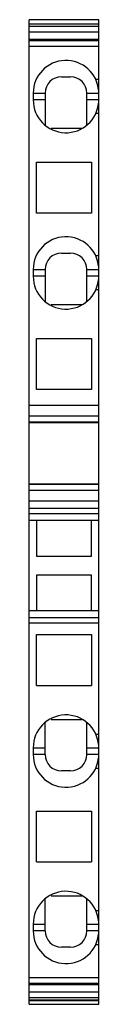
# Model space of a CAD drawing. Units: millimetres. Extents: x 34.1 to 40.2, y 7.3 to 94.4.
import ezdxf

# ---------------------------------------------------------------- set-up
doc = ezdxf.new("R2010")
doc.units = ezdxf.units.MM
doc.header["$LTSCALE"] = 6.674278
doc.layers.get('0').update_dxf_attribs({"linetype": 'CONTINUOUS'})

msp = doc.modelspace()

# ---------------------------------------------------------------- linework, layer by layer
at = {"color": 7}
for p, q in [((34.063, 7.331), (34.063, 94.431)), ((40.213, 94.431), (34.063, 94.431)), ((40.213, 7.331), (40.213, 94.431)), ((34.063, 94.061), (40.213, 94.061)), ((40.213, 94.043), (34.063, 94.043)), ((34.063, 93.855), (40.213, 93.855)), ((40.213, 93.314), (34.063, 93.314)), ((34.063, 92.7), (40.213, 92.7)), ((34.063, 92.683), (40.213, 92.683)), ((34.063, 92.669), (40.213, 92.669)), ((40.213, 92.571), (34.063, 92.571)), ((34.063, 92.088), (40.213, 92.088)), ((36.913, 89.381), (37.713, 89.381)), ((40.213, 89.131), (39.953, 89.131)), ((34.413, 87.931), (34.413, 87.331)), ((34.413, 87.931), (35.463, 87.931)), ((35.463, 87.331), (34.413, 87.331)), ((35.463, 87.931), (35.463, 85.106)), ((39.163, 85.098), (39.163, 87.931)), ((39.163, 87.931), (40.213, 87.931)), ((40.213, 87.331), (39.163, 87.331)), ((40.213, 86.131), (39.953, 86.131)), ((35.991, 84.83), (38.75, 84.83)), ((34.713, 77.331), (34.713, 81.831)), ((34.713, 81.831), (39.563, 81.831)), ((39.563, 81.831), (39.563, 77.331)), ((39.563, 77.331), (34.713, 77.331)), ((36.913, 73.781), (37.713, 73.781)), ((40.213, 73.531), (39.953, 73.531)), ((34.413, 72.331), (34.413, 71.731)), ((34.413, 72.331), (35.463, 72.331)), ((35.463, 72.331), (35.463, 69.506)), ((39.163, 69.498), (39.163, 72.331)), ((39.163, 72.331), (40.213, 72.331)), ((35.463, 71.731), (34.413, 71.731)), ((40.213, 71.731), (39.163, 71.731)), ((40.213, 70.531), (39.953, 70.531)), ((35.991, 69.23), (38.75, 69.23)), ((34.713, 61.731), (34.713, 66.231)), ((34.713, 66.231), (39.563, 66.231)), ((39.563, 66.231), (39.563, 61.731)), ((39.563, 61.731), (34.713, 61.731)), ((40.213, 60.294), (34.063, 60.294)), ((34.063, 59.378), (40.213, 59.378)), ((40.213, 58.821), (34.063, 58.821)), ((34.063, 58.806), (40.213, 58.806)), ((40.213, 53.356), (34.063, 53.356)), ((34.063, 53.342), (40.213, 53.342)), ((40.213, 52.784), (34.063, 52.784)), ((34.063, 51.869), (40.213, 51.869)), ((40.213, 51.181), (34.063, 51.181)), ((40.213, 50.72), (34.063, 50.72)), ((40.213, 50.131), (34.063, 50.131)), ((34.713, 50.131), (34.713, 46.981)), ((39.563, 46.981), (39.563, 50.131)), ((34.713, 46.981), (39.563, 46.981)), ((39.563, 45.281), (34.713, 45.281)), ((34.713, 45.281), (34.713, 42.131)), ((39.563, 42.131), (39.563, 45.281)), ((40.213, 42.131), (34.063, 42.131)), ((34.063, 41.542), (40.213, 41.542)), ((34.063, 41.081), (40.213, 41.081)), ((34.713, 40.031), (39.563, 40.031)), ((34.713, 35.531), (34.713, 40.031)), ((39.563, 40.031), (39.563, 35.531)), ((34.713, 35.531), (39.563, 35.531)), ((35.463, 29.431), (35.463, 32.257)), ((35.991, 32.533), (38.75, 32.533)), ((39.163, 29.431), (39.163, 32.265)), ((39.953, 31.231), (40.213, 31.231)), ((34.413, 30.031), (35.463, 30.031)), ((34.413, 30.031), (34.413, 29.431)), ((39.163, 30.031), (40.213, 30.031)), ((35.463, 29.431), (34.413, 29.431)), ((40.213, 29.431), (39.163, 29.431)), ((37.713, 27.981), (36.913, 27.981)), ((39.953, 28.231), (40.213, 28.231)), ((34.713, 24.431), (39.563, 24.431)), ((34.713, 19.931), (34.713, 24.431)), ((39.563, 24.431), (39.563, 19.931)), ((34.713, 19.931), (39.563, 19.931)), ((35.463, 13.831), (35.463, 16.657)), ((35.991, 16.933), (38.75, 16.933)), ((39.163, 13.831), (39.163, 16.665)), ((39.953, 15.631), (40.213, 15.631)), ((34.413, 14.431), (35.463, 14.431)), ((34.413, 14.431), (34.413, 13.831)), ((39.163, 14.431), (40.213, 14.431)), ((35.463, 13.831), (34.413, 13.831)), ((40.213, 13.831), (39.163, 13.831)), ((37.713, 12.381), (36.913, 12.381)), ((39.953, 12.631), (40.213, 12.631)), ((40.213, 9.675), (34.063, 9.675)), ((34.063, 9.192), (40.213, 9.192)), ((40.213, 9.093), (34.063, 9.093)), ((40.213, 9.08), (34.063, 9.08)), ((40.213, 9.062), (34.063, 9.062)), ((34.063, 8.449), (40.213, 8.449)), ((40.213, 7.908), (34.063, 7.908)), ((34.063, 7.719), (40.213, 7.719)), ((40.213, 7.628), (34.063, 7.628)), ((34.063, 7.331), (40.213, 7.331))]:
    msp.add_line(p, q, dxfattribs=at)
for centre, radius, start, end in [((37.313, 87.931), 2.9, 3.90663, 180), ((36.913, 87.931), 1.45, 90, 180), ((37.713, 87.931), 1.45, 0, 90), ((37.313, 87.331), 2.9, 180, 356.0934), ((37.313, 72.331), 2.9, 3.90663, 180), ((36.913, 72.331), 1.45, 90, 180), ((37.713, 72.331), 1.45, 0, 90), ((37.313, 71.731), 2.9, 180, 356.0934), ((37.313, 30.031), 2.9, 3.90663, 180), ((37.313, 29.431), 2.9, 180, 356.0934), ((36.913, 29.431), 1.45, 180, 270), ((37.713, 29.431), 1.45, 270, 360), ((37.313, 14.431), 2.9, 3.93077, 180), ((37.313, 13.831), 2.9, 180, 356.0934), ((36.913, 13.831), 1.45, 180, 270), ((37.713, 13.831), 1.45, 270, 360)]:
    msp.add_arc(centre, radius, start, end, dxfattribs=at)

doc.saveas('drawing.dxf')
